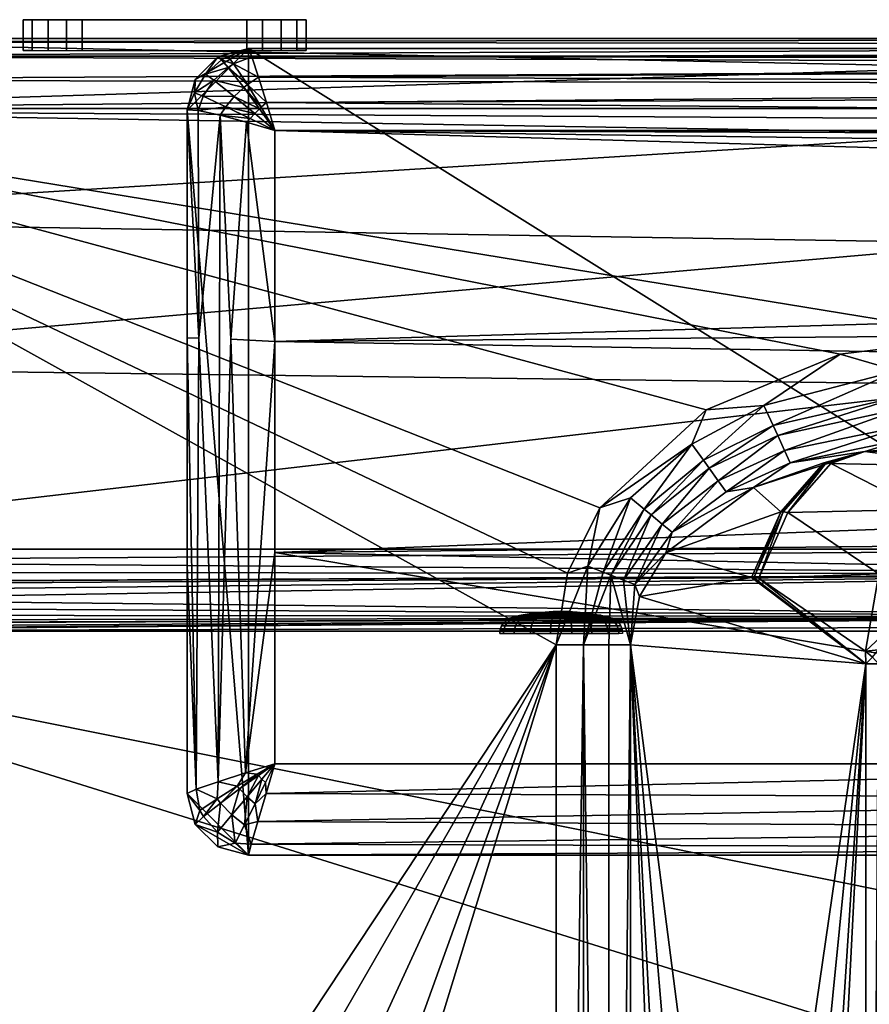
# Model space of a CAD drawing. Extents: x 0 to 53.8, y -0.2 to 36.2.
# Drawn here: x 4.9 to 14.6, y 25 to 36.2 of the extents above; entities that cross this region are included whole.
import ezdxf

# ---------------------------------------------------------------- set-up
doc = ezdxf.new("R2010")
doc.units = 0
doc.layers.add('CARGOL', color=80, linetype='CONTINUOUS')
doc.layers.add('PORCELANA', color=60, linetype='CONTINUOUS')

msp = doc.modelspace()

# ---------------------------------------------------------------- linework, layer by layer
at = {"layer": 'CARGOL'}
for points in [[(7.481, 36.206, 40.799), (8.05, 36.206, 40.23), (5.607, 36.206, 37.787), (5.038, 36.206, 38.356)], [(5.038, 36.206, 38.356), (5.038, 35.857, 38.356), (7.481, 35.857, 40.799), (7.481, 36.206, 40.799)], [(5.607, 36.206, 37.787), (5.607, 35.857, 37.787), (8.05, 35.857, 40.23), (8.05, 36.206, 40.23)]]:
    msp.add_3dface(points, dxfattribs=at)
at = {"layer": 'PORCELANA'}
for points in [[(33.314, 35.992, 39.118), (15.891, 35.666, 36.405), (0, 35.992, 39.118), (33.314, 35.992, 39.118)], [(15.891, 35.666, 36.405), (0, 35.173, 33.277), (0, 35.992, 39.118), (15.891, 35.666, 36.405)], [(0, 35.956, 39.448), (30.959, 35.989, 39.307), (0, 35.992, 39.118), (0, 35.956, 39.448)], [(0, 35.992, 39.118), (30.959, 35.989, 39.307), (33.314, 35.992, 39.118), (0, 35.992, 39.118)], [(0, 35.956, 39.448), (30.959, 35.922, 39.536), (30.959, 35.989, 39.307), (0, 35.956, 39.448)], [(0, 35.79, 39.736), (30.959, 35.922, 39.536), (0, 35.956, 39.448), (0, 35.79, 39.736)], [(30.959, 35.79, 39.736), (30.959, 35.922, 39.536), (0, 35.79, 39.736), (30.959, 35.79, 39.736)], [(7.5, 26.696, 40.1), (6.8, 35.177, 40.1), (7.5, 35.877, 40.1), (7.5, 26.696, 40.1)], [(7.5, 35.877, 40.1), (6.8, 35.177, 40.1), (6.894, 35.527, 40.1), (7.5, 35.877, 40.1)], [(7.5, 35.877, 40.1), (6.894, 35.527, 40.1), (7.15, 35.783, 40.1), (7.5, 35.877, 40.1)], [(7.5, 35.877, 41.007), (7.5, 35.877, 40.1), (7.15, 35.783, 41.007), (7.5, 35.877, 41.007)], [(7.15, 35.783, 41.007), (7.5, 35.877, 40.1), (7.15, 35.783, 40.1), (7.15, 35.783, 41.007)], [(7.15, 35.783, 41.007), (7.152, 35.784, 41.051), (7.501, 35.877, 41.027), (7.15, 35.783, 41.007)], [(7.15, 35.783, 41.007), (7.501, 35.877, 41.027), (7.5, 35.877, 41.007), (7.15, 35.783, 41.007)], [(7.267, 35.788, 41.311), (7.501, 35.877, 41.027), (7.152, 35.784, 41.051), (7.267, 35.788, 41.311)], [(7.267, 35.788, 41.311), (7.538, 35.782, 41.454), (7.501, 35.877, 41.027), (7.267, 35.788, 41.311)], [(45.342, 35.877, 40.1), (22.2, 26.696, 40.1), (7.5, 35.877, 40.1), (45.342, 35.877, 40.1)], [(7.5, 35.877, 40.1), (22.2, 26.696, 40.1), (7.5, 26.696, 40.1), (7.5, 35.877, 40.1)], [(7.501, 35.877, 41.027), (45.342, 35.877, 40.1), (7.5, 35.877, 40.1), (7.501, 35.877, 41.027)], [(7.501, 35.877, 41.027), (7.5, 35.877, 40.1), (7.5, 35.877, 41.007), (7.501, 35.877, 41.027)], [(45.342, 35.877, 41.027), (45.342, 35.877, 40.1), (7.501, 35.877, 41.027), (45.342, 35.877, 41.027)], [(7.538, 35.782, 41.454), (45.342, 35.877, 41.027), (7.501, 35.877, 41.027), (7.538, 35.782, 41.454)], [(7.538, 35.782, 41.454), (45.342, 35.754, 41.507), (45.342, 35.877, 41.027), (7.538, 35.782, 41.454)], [(30.959, 35.69, 39.829), (30.959, 35.79, 39.736), (0, 35.79, 39.736), (30.959, 35.69, 39.829)], [(30.959, 35.69, 39.829), (0, 35.79, 39.736), (0, 35.521, 39.931), (30.959, 35.69, 39.829)], [(6.894, 35.527, 41.007), (6.897, 35.529, 41.068), (7.152, 35.784, 41.051), (6.894, 35.527, 41.007)], [(6.894, 35.527, 41.007), (7.152, 35.784, 41.051), (7.15, 35.783, 41.007), (6.894, 35.527, 41.007)], [(7.15, 35.783, 41.007), (7.15, 35.783, 40.1), (6.894, 35.527, 41.007), (7.15, 35.783, 41.007)], [(6.894, 35.527, 41.007), (7.15, 35.783, 40.1), (6.894, 35.527, 40.1), (6.894, 35.527, 41.007)], [(7.152, 35.784, 41.051), (6.897, 35.529, 41.068), (7.009, 35.587, 41.341), (7.152, 35.784, 41.051)], [(7.009, 35.587, 41.341), (7.194, 35.749, 41.323), (7.152, 35.784, 41.051), (7.009, 35.587, 41.341)], [(7.194, 35.749, 41.323), (7.267, 35.788, 41.311), (7.152, 35.784, 41.051), (7.194, 35.749, 41.323)], [(7.194, 35.749, 41.323), (7.331, 35.703, 41.529), (7.267, 35.788, 41.311), (7.194, 35.749, 41.323)], [(7.331, 35.703, 41.529), (7.538, 35.782, 41.454), (7.267, 35.788, 41.311), (7.331, 35.703, 41.529)], [(7.538, 35.782, 41.454), (7.331, 35.703, 41.529), (7.613, 35.553, 41.764), (7.538, 35.782, 41.454)], [(7.613, 35.553, 41.764), (45.342, 35.754, 41.507), (7.538, 35.782, 41.454), (7.613, 35.553, 41.764)], [(30.959, 35.458, 39.956), (30.959, 35.69, 39.829), (0, 35.521, 39.931), (30.959, 35.458, 39.956)], [(15.891, 35.666, 36.405), (15.948, 35.079, 32.757), (0, 35.173, 33.277), (15.891, 35.666, 36.405)], [(7.009, 35.587, 41.341), (7.268, 35.664, 41.544), (7.194, 35.749, 41.323), (7.009, 35.587, 41.341)], [(7.105, 35.517, 41.563), (7.268, 35.664, 41.544), (7.009, 35.587, 41.341), (7.105, 35.517, 41.563)], [(7.447, 35.436, 41.828), (7.268, 35.664, 41.544), (7.105, 35.517, 41.563), (7.447, 35.436, 41.828)], [(7.268, 35.664, 41.544), (7.331, 35.703, 41.529), (7.194, 35.749, 41.323), (7.268, 35.664, 41.544)], [(7.487, 35.468, 41.817), (7.331, 35.703, 41.529), (7.268, 35.664, 41.544), (7.487, 35.468, 41.817)], [(7.487, 35.468, 41.817), (7.268, 35.664, 41.544), (7.447, 35.436, 41.828), (7.487, 35.468, 41.817)], [(7.613, 35.553, 41.764), (7.331, 35.703, 41.529), (7.487, 35.468, 41.817), (7.613, 35.553, 41.764)], [(7.613, 35.553, 41.764), (45.342, 35.416, 41.87), (45.342, 35.754, 41.507), (7.613, 35.553, 41.764)], [(7.009, 35.587, 41.341), (6.897, 35.529, 41.068), (6.886, 35.375, 41.329), (7.009, 35.587, 41.341)], [(7.009, 35.587, 41.341), (6.886, 35.375, 41.329), (7.105, 35.517, 41.563), (7.009, 35.587, 41.341)], [(7.487, 35.468, 41.817), (7.703, 35.263, 41.95), (7.613, 35.553, 41.764), (7.487, 35.468, 41.817)], [(7.703, 35.263, 41.95), (45.342, 35.416, 41.87), (7.613, 35.553, 41.764), (7.703, 35.263, 41.95)], [(0, 35.521, 39.931), (0, 35.196, 40), (30.959, 35.458, 39.956), (0, 35.521, 39.931)], [(30.959, 35.458, 39.956), (0, 35.196, 40), (33.314, 35.196, 40), (30.959, 35.458, 39.956)], [(6.897, 35.529, 41.068), (6.8, 35.177, 41.007), (6.802, 35.181, 41.075), (6.897, 35.529, 41.068)], [(6.8, 35.177, 41.007), (6.897, 35.529, 41.068), (6.894, 35.527, 41.007), (6.8, 35.177, 41.007)], [(6.894, 35.527, 41.007), (6.894, 35.527, 40.1), (6.8, 35.177, 41.007), (6.894, 35.527, 41.007)], [(6.8, 35.177, 41.007), (6.894, 35.527, 40.1), (6.8, 35.177, 40.1), (6.8, 35.177, 41.007)], [(6.897, 35.529, 41.068), (6.802, 35.181, 41.075), (6.886, 35.375, 41.329), (6.897, 35.529, 41.068)], [(7.105, 35.517, 41.563), (6.886, 35.375, 41.329), (6.984, 35.334, 41.541), (7.105, 35.517, 41.563)], [(7.105, 35.517, 41.563), (6.984, 35.334, 41.541), (7.337, 35.332, 41.841), (7.105, 35.517, 41.563)], [(7.447, 35.436, 41.828), (7.105, 35.517, 41.563), (7.337, 35.332, 41.841), (7.447, 35.436, 41.828)], [(7.337, 35.332, 41.841), (7.626, 35.192, 41.971), (7.447, 35.436, 41.828), (7.337, 35.332, 41.841)], [(7.447, 35.436, 41.828), (7.645, 35.21, 41.967), (7.487, 35.468, 41.817), (7.447, 35.436, 41.828)], [(7.447, 35.436, 41.828), (7.626, 35.192, 41.971), (7.645, 35.21, 41.967), (7.447, 35.436, 41.828)], [(7.487, 35.468, 41.817), (7.645, 35.21, 41.967), (7.703, 35.263, 41.95), (7.487, 35.468, 41.817)], [(6.886, 35.375, 41.329), (6.802, 35.181, 41.075), (6.927, 35.172, 41.496), (6.886, 35.375, 41.329)], [(6.927, 35.172, 41.496), (6.984, 35.334, 41.541), (6.886, 35.375, 41.329), (6.927, 35.172, 41.496)], [(6.927, 35.172, 41.496), (7.241, 35.216, 41.826), (6.984, 35.334, 41.541), (6.927, 35.172, 41.496)], [(7.337, 35.332, 41.841), (6.984, 35.334, 41.541), (7.241, 35.216, 41.826), (7.337, 35.332, 41.841)], [(7.337, 35.332, 41.841), (7.241, 35.216, 41.826), (7.571, 35.139, 41.976), (7.337, 35.332, 41.841)], [(7.337, 35.332, 41.841), (7.571, 35.139, 41.976), (7.626, 35.192, 41.971), (7.337, 35.332, 41.841)], [(7.703, 35.263, 41.95), (45.342, 34.945, 42.025), (45.342, 35.416, 41.87), (7.703, 35.263, 41.95)], [(7.176, 35.118, 41.794), (7.241, 35.216, 41.826), (6.927, 35.172, 41.496), (7.176, 35.118, 41.794)], [(7.176, 35.118, 41.794), (7.519, 35.083, 41.973), (7.241, 35.216, 41.826), (7.176, 35.118, 41.794)], [(7.571, 35.139, 41.976), (7.241, 35.216, 41.826), (7.519, 35.083, 41.973), (7.571, 35.139, 41.976)], [(7.626, 35.192, 41.971), (7.8, 34.945, 42.025), (7.645, 35.21, 41.967), (7.626, 35.192, 41.971)], [(7.645, 35.21, 41.967), (7.8, 34.945, 42.025), (7.703, 35.263, 41.95), (7.645, 35.21, 41.967)], [(7.8, 34.945, 42.025), (45.342, 34.945, 42.025), (7.703, 35.263, 41.95), (7.8, 34.945, 42.025)], [(15.876, 32.599, 40), (33.314, 35.196, 40), (0, 35.196, 40), (15.876, 32.599, 40)], [(11.5, 30.648, 40), (0, 35.196, 40), (11.133, 29.907, 40), (11.5, 30.648, 40)], [(11.133, 29.907, 40), (0, 35.196, 40), (11.003, 29.089, 40), (11.133, 29.907, 40)], [(11.003, 29.089, 40), (0, 35.196, 40), (4.75, 19.641, 40), (11.003, 29.089, 40)], [(11.5, 30.648, 40), (12.709, 31.766, 40), (0, 35.196, 40), (11.5, 30.648, 40)], [(0, 35.196, 40), (12.709, 31.766, 40), (14.237, 32.399, 40), (0, 35.196, 40)], [(0, 35.196, 40), (14.237, 32.399, 40), (15.876, 32.599, 40), (0, 35.196, 40)], [(15.962, 34.91, 31.87), (0, 33.926, 27.511), (0, 35.173, 33.277), (15.962, 34.91, 31.87)], [(0, 35.173, 33.277), (15.948, 35.079, 32.757), (15.962, 34.91, 31.87), (0, 35.173, 33.277)], [(6.8, 32.585, 41.172), (6.802, 35.181, 41.075), (6.8, 35.177, 41.007), (6.8, 32.585, 41.172)], [(6.934, 32.581, 41.673), (6.802, 35.181, 41.075), (6.8, 32.585, 41.172), (6.934, 32.581, 41.673)], [(7.5, 26.696, 40.1), (6.8, 27.396, 40.1), (6.8, 35.177, 40.1), (7.5, 26.696, 40.1)], [(6.8, 35.177, 41.007), (6.8, 35.177, 40.1), (6.8, 32.585, 41.172), (6.8, 35.177, 41.007)], [(6.8, 32.585, 41.172), (6.8, 35.177, 40.1), (6.8, 27.396, 40.1), (6.8, 32.585, 41.172)], [(6.927, 35.172, 41.496), (6.802, 35.181, 41.075), (6.934, 32.581, 41.673), (6.927, 35.172, 41.496)], [(6.927, 35.172, 41.496), (6.934, 32.581, 41.673), (7.176, 35.118, 41.794), (6.927, 35.172, 41.496)], [(7.176, 35.118, 41.794), (6.934, 32.581, 41.673), (7.154, 27.531, 42.181), (7.176, 35.118, 41.794)], [(7.176, 35.118, 41.794), (7.154, 27.531, 42.181), (7.3, 32.569, 42.041), (7.176, 35.118, 41.794)], [(7.176, 35.118, 41.794), (7.3, 32.569, 42.041), (7.478, 35.038, 41.965), (7.176, 35.118, 41.794)], [(7.478, 35.038, 41.965), (7.519, 35.083, 41.973), (7.176, 35.118, 41.794), (7.478, 35.038, 41.965)], [(7.571, 35.139, 41.976), (7.519, 35.083, 41.973), (7.8, 34.945, 42.025), (7.571, 35.139, 41.976)], [(7.626, 35.192, 41.971), (7.571, 35.139, 41.976), (7.8, 34.945, 42.025), (7.626, 35.192, 41.971)], [(7.3, 32.569, 42.041), (7.8, 32.543, 42.176), (7.478, 35.038, 41.965), (7.3, 32.569, 42.041)], [(7.8, 34.945, 42.025), (7.519, 35.083, 41.973), (7.478, 35.038, 41.965), (7.8, 34.945, 42.025)], [(7.478, 35.038, 41.965), (7.8, 32.543, 42.176), (7.8, 34.945, 42.025), (7.478, 35.038, 41.965)], [(0, 33.926, 27.511), (15.962, 34.91, 31.87), (16.046, 33.662, 26.504), (0, 33.926, 27.511)], [(7.8, 34.945, 42.025), (46.735, 34.81, 42.034), (45.342, 34.945, 42.025), (7.8, 34.945, 42.025)], [(7.8, 32.543, 42.176), (49.323, 33.759, 42.103), (7.8, 34.945, 42.025), (7.8, 32.543, 42.176)], [(7.8, 34.945, 42.025), (49.323, 33.759, 42.103), (48.078, 34.411, 42.061), (7.8, 34.945, 42.025)], [(7.8, 34.945, 42.025), (48.078, 34.411, 42.061), (46.735, 34.81, 42.034), (7.8, 34.945, 42.025)], [(16.046, 33.662, 26.504), (0, 32.258, 21.852), (0, 33.926, 27.511), (16.046, 33.662, 26.504)], [(7.8, 32.543, 42.176), (50.418, 32.884, 42.156), (49.323, 33.759, 42.103), (7.8, 32.543, 42.176)], [(16.046, 33.662, 26.504), (16.131, 32.049, 21.236), (0, 32.258, 21.852), (16.046, 33.662, 26.504)], [(51.328, 31.811, 42.218), (50.418, 32.884, 42.156), (7.8, 32.543, 42.176), (51.328, 31.811, 42.218)], [(6.8, 32.585, 41.172), (6.8, 27.396, 40.1), (6.8, 29.991, 41.311), (6.8, 32.585, 41.172)], [(6.934, 32.581, 41.673), (6.8, 32.585, 41.172), (6.905, 27.445, 41.867), (6.934, 32.581, 41.673)], [(6.905, 27.445, 41.867), (6.8, 32.585, 41.172), (6.8, 29.991, 41.311), (6.905, 27.445, 41.867)], [(6.934, 32.581, 41.673), (6.905, 27.445, 41.867), (7.154, 27.531, 42.181), (6.934, 32.581, 41.673)], [(7.154, 27.531, 42.181), (7.466, 27.632, 42.357), (7.3, 32.569, 42.041), (7.154, 27.531, 42.181)], [(7.3, 32.569, 42.041), (7.466, 27.632, 42.357), (7.8, 32.543, 42.176), (7.3, 32.569, 42.041)], [(7.466, 27.632, 42.357), (7.8, 30.139, 42.305), (7.8, 32.543, 42.176), (7.466, 27.632, 42.357)], [(7.8, 32.543, 42.176), (7.8, 30.139, 42.305), (51.328, 31.811, 42.218), (7.8, 32.543, 42.176)], [(14.237, 32.399, 40), (14.89, 32.21, 39.958), (15.876, 32.599, 40), (14.237, 32.399, 40)], [(12.709, 31.766, 40), (13.369, 31.815, 39.97), (14.237, 32.399, 40), (12.709, 31.766, 40)], [(14.237, 32.399, 40), (13.369, 31.815, 39.97), (14.89, 32.21, 39.958), (14.237, 32.399, 40)], [(16.131, 32.049, 21.236), (0, 30.18, 16.339), (0, 32.258, 21.852), (16.131, 32.049, 21.236)], [(13.369, 31.815, 39.97), (13.474, 31.586, 39.882), (14.89, 32.21, 39.958), (13.369, 31.815, 39.97)], [(14.934, 31.921, 39.835), (14.89, 32.21, 39.958), (13.474, 31.586, 39.882), (14.934, 31.921, 39.835)], [(16.131, 32.049, 21.236), (20.04, 30.18, 16.339), (0, 30.18, 16.339), (16.131, 32.049, 21.236)], [(14.934, 31.921, 39.835), (13.474, 31.586, 39.882), (13.525, 31.474, 39.815), (14.934, 31.921, 39.835)], [(14.955, 31.785, 39.741), (14.934, 31.921, 39.835), (13.525, 31.474, 39.815), (14.955, 31.785, 39.741)], [(51.328, 31.811, 42.218), (7.8, 30.139, 42.305), (52.016, 30.586, 42.283), (51.328, 31.811, 42.218)], [(12.709, 31.766, 40), (11.5, 30.648, 40), (12.546, 31.375, 39.977), (12.709, 31.766, 40)], [(12.709, 31.766, 40), (12.546, 31.375, 39.977), (13.369, 31.815, 39.97), (12.709, 31.766, 40)], [(12.546, 31.375, 39.977), (12.68, 31.191, 39.907), (13.369, 31.815, 39.97), (12.546, 31.375, 39.977)], [(13.369, 31.815, 39.97), (12.68, 31.191, 39.907), (13.474, 31.586, 39.882), (13.369, 31.815, 39.97)], [(14.955, 31.785, 39.741), (13.525, 31.474, 39.815), (13.604, 31.302, 39.667), (14.955, 31.785, 39.741)], [(14.986, 31.586, 39.538), (14.955, 31.785, 39.741), (13.604, 31.302, 39.667), (14.986, 31.586, 39.538)], [(13.474, 31.586, 39.882), (12.68, 31.191, 39.907), (12.745, 31.1, 39.853), (13.474, 31.586, 39.882)], [(13.525, 31.474, 39.815), (13.474, 31.586, 39.882), (12.745, 31.1, 39.853), (13.525, 31.474, 39.815)], [(13.668, 31.16, 39.484), (14.986, 31.586, 39.538), (13.604, 31.302, 39.667), (13.668, 31.16, 39.484)], [(15.008, 31.44, 39.293), (14.986, 31.586, 39.538), (13.668, 31.16, 39.484), (15.008, 31.44, 39.293)], [(13.525, 31.474, 39.815), (12.745, 31.1, 39.853), (12.849, 30.957, 39.735), (13.525, 31.474, 39.815)], [(13.604, 31.302, 39.667), (13.525, 31.474, 39.815), (12.849, 30.957, 39.735), (13.604, 31.302, 39.667)], [(13.668, 31.16, 39.484), (14.519, 31.291, 39.167), (15.008, 31.44, 39.293), (13.668, 31.16, 39.484)], [(14.519, 31.291, 39.167), (15.876, 31.405, 38.917), (15.008, 31.44, 39.293), (14.519, 31.291, 39.167)], [(14.519, 31.291, 39.167), (16.654, 31.315, 38.086), (15.876, 31.405, 38.917), (14.519, 31.291, 39.167)], [(12.546, 31.375, 39.977), (11.5, 30.648, 40), (11.849, 30.764, 39.982), (12.546, 31.375, 39.977)], [(12.546, 31.375, 39.977), (11.849, 30.764, 39.982), (12.006, 30.634, 39.927), (12.546, 31.375, 39.977)], [(12.006, 30.634, 39.927), (12.68, 31.191, 39.907), (12.546, 31.375, 39.977), (12.006, 30.634, 39.927)], [(13.604, 31.302, 39.667), (12.849, 30.957, 39.735), (12.939, 30.832, 39.587), (13.604, 31.302, 39.667)], [(13.668, 31.16, 39.484), (13.604, 31.302, 39.667), (12.939, 30.832, 39.587), (13.668, 31.16, 39.484)], [(14.049, 31.163, 39.214), (14.519, 31.291, 39.167), (13.25, 30.881, 39.402), (14.049, 31.163, 39.214)], [(13.668, 31.16, 39.484), (13.25, 30.881, 39.402), (14.519, 31.291, 39.167), (13.668, 31.16, 39.484)], [(14.049, 31.163, 39.214), (14.077, 31.16, 39.186), (14.519, 31.291, 39.167), (14.049, 31.163, 39.214)], [(14.077, 31.16, 39.186), (14.131, 31.155, 39.129), (14.519, 31.291, 39.167), (14.077, 31.16, 39.186)], [(14.131, 31.155, 39.129), (15.853, 31.116, 37.699), (14.519, 31.291, 39.167), (14.131, 31.155, 39.129)], [(14.519, 31.291, 39.167), (15.853, 31.116, 37.699), (16.654, 31.315, 38.086), (14.519, 31.291, 39.167)], [(12.084, 30.569, 39.884), (12.68, 31.191, 39.907), (12.006, 30.634, 39.927), (12.084, 30.569, 39.884)], [(12.745, 31.1, 39.853), (12.68, 31.191, 39.907), (12.084, 30.569, 39.884), (12.745, 31.1, 39.853)], [(13.56, 30.605, 38.765), (14.049, 31.163, 39.214), (13.25, 30.881, 39.402), (13.56, 30.605, 38.765)], [(13.588, 30.603, 38.737), (14.049, 31.163, 39.214), (13.56, 30.605, 38.765), (13.588, 30.603, 38.737)], [(13.588, 30.603, 38.737), (14.077, 31.16, 39.186), (14.049, 31.163, 39.214), (13.588, 30.603, 38.737)], [(12.745, 31.1, 39.853), (12.084, 30.569, 39.884), (12.211, 30.464, 39.789), (12.745, 31.1, 39.853)], [(12.849, 30.957, 39.735), (12.745, 31.1, 39.853), (12.211, 30.464, 39.789), (12.849, 30.957, 39.735)], [(12.939, 30.832, 39.587), (13.25, 30.881, 39.402), (13.668, 31.16, 39.484), (12.939, 30.832, 39.587)], [(13.588, 30.603, 38.737), (13.642, 30.598, 38.681), (14.077, 31.16, 39.186), (13.588, 30.603, 38.737)], [(14.077, 31.16, 39.186), (13.642, 30.598, 38.681), (14.131, 31.155, 39.129), (14.077, 31.16, 39.186)], [(13.642, 30.598, 38.681), (15.156, 30.63, 37.374), (14.131, 31.155, 39.129), (13.642, 30.598, 38.681)], [(14.131, 31.155, 39.129), (15.156, 30.63, 37.374), (15.853, 31.116, 37.699), (14.131, 31.155, 39.129)], [(12.849, 30.957, 39.735), (12.211, 30.464, 39.789), (12.324, 30.371, 39.67), (12.849, 30.957, 39.735)], [(12.939, 30.832, 39.587), (12.849, 30.957, 39.735), (12.324, 30.371, 39.67), (12.939, 30.832, 39.587)], [(13.56, 30.605, 38.765), (13.25, 30.881, 39.402), (12.25, 30.138, 39.586), (13.56, 30.605, 38.765)], [(13.25, 30.881, 39.402), (12.324, 30.371, 39.67), (12.25, 30.138, 39.586), (13.25, 30.881, 39.402)], [(12.939, 30.832, 39.587), (12.324, 30.371, 39.67), (13.25, 30.881, 39.402), (12.939, 30.832, 39.587)], [(11.538, 29.917, 39.939), (11.849, 30.764, 39.982), (11.364, 29.984, 39.985), (11.538, 29.917, 39.939)], [(11.364, 29.984, 39.985), (11.849, 30.764, 39.982), (11.5, 30.648, 40), (11.364, 29.984, 39.985)], [(11.538, 29.917, 39.939), (12.006, 30.634, 39.927), (11.849, 30.764, 39.982), (11.538, 29.917, 39.939)], [(11.364, 29.984, 39.985), (11.5, 30.648, 40), (11.133, 29.907, 40), (11.364, 29.984, 39.985)], [(11.625, 29.883, 39.904), (12.006, 30.634, 39.927), (11.538, 29.917, 39.939), (11.625, 29.883, 39.904)], [(11.625, 29.883, 39.904), (12.084, 30.569, 39.884), (12.006, 30.634, 39.927), (11.625, 29.883, 39.904)], [(12.25, 30.138, 39.586), (13.228, 29.855, 38.485), (13.56, 30.605, 38.765), (12.25, 30.138, 39.586)], [(13.56, 30.605, 38.765), (13.228, 29.855, 38.485), (13.255, 29.853, 38.457), (13.56, 30.605, 38.765)], [(13.56, 30.605, 38.765), (13.255, 29.853, 38.457), (13.588, 30.603, 38.737), (13.56, 30.605, 38.765)], [(13.588, 30.603, 38.737), (13.255, 29.853, 38.457), (13.309, 29.848, 38.403), (13.588, 30.603, 38.737)], [(13.588, 30.603, 38.737), (13.309, 29.848, 38.403), (13.642, 30.598, 38.681), (13.588, 30.603, 38.737)], [(13.642, 30.598, 38.681), (14.676, 29.898, 37.133), (15.156, 30.63, 37.374), (13.642, 30.598, 38.681)], [(52.016, 30.586, 42.283), (7.8, 30.139, 42.305), (52.458, 29.252, 42.346), (52.016, 30.586, 42.283)], [(11.768, 29.827, 39.825), (12.084, 30.569, 39.884), (11.625, 29.883, 39.904), (11.768, 29.827, 39.825)], [(11.768, 29.827, 39.825), (12.211, 30.464, 39.789), (12.084, 30.569, 39.884), (11.768, 29.827, 39.825)], [(13.309, 29.848, 38.403), (14.676, 29.898, 37.133), (13.642, 30.598, 38.681), (13.309, 29.848, 38.403)], [(11.899, 29.776, 39.725), (12.211, 30.464, 39.789), (11.768, 29.827, 39.825), (11.899, 29.776, 39.725)], [(11.899, 29.776, 39.725), (12.324, 30.371, 39.67), (12.211, 30.464, 39.789), (11.899, 29.776, 39.725)], [(12.25, 30.138, 39.586), (12.324, 30.371, 39.67), (11.899, 29.776, 39.725), (12.25, 30.138, 39.586)], [(19.882, 29.897, 15.597), (0, 30.043, 15.997), (20.04, 30.18, 16.339), (19.882, 29.897, 15.597)], [(20.04, 30.18, 16.339), (0, 30.043, 15.997), (0, 30.18, 16.339), (20.04, 30.18, 16.339)], [(19.882, 29.897, 15.597), (0, 29.916, 15.65), (0, 30.043, 15.997), (19.882, 29.897, 15.597)], [(7.8, 27.735, 42.41), (7.8, 30.139, 42.305), (7.466, 27.632, 42.357), (7.8, 27.735, 42.41)], [(22.2, 27.735, 42.41), (52.458, 29.252, 42.346), (7.8, 30.139, 42.305), (22.2, 27.735, 42.41)], [(22.2, 27.735, 42.41), (7.8, 30.139, 42.305), (7.8, 27.735, 42.41), (22.2, 27.735, 42.41)], [(12.25, 30.138, 39.586), (11.899, 29.776, 39.725), (11.951, 29.641, 39.637), (12.25, 30.138, 39.586)], [(11.951, 29.641, 39.637), (13.228, 29.855, 38.485), (12.25, 30.138, 39.586), (11.951, 29.641, 39.637)], [(6.8, 29.991, 41.311), (6.8, 27.396, 40.1), (6.8, 27.396, 41.411), (6.8, 29.991, 41.311)], [(6.8, 29.991, 41.311), (6.8, 27.396, 41.411), (6.8, 27.396, 41.422), (6.8, 29.991, 41.311)], [(6.905, 27.445, 41.867), (6.8, 29.991, 41.311), (6.8, 27.396, 41.422), (6.905, 27.445, 41.867)], [(11.133, 29.907, 40), (11.003, 29.089, 40), (11.364, 29.984, 39.985), (11.133, 29.907, 40)], [(11.364, 29.984, 39.985), (11.003, 29.089, 40), (11.314, 29.089, 39.959), (11.364, 29.984, 39.985)], [(11.364, 29.984, 39.985), (11.314, 29.089, 39.959), (11.538, 29.917, 39.939), (11.364, 29.984, 39.985)], [(0, 29.8, 15.3), (0, 29.916, 15.65), (19.882, 29.897, 15.597), (0, 29.8, 15.3)], [(19.882, 29.897, 15.597), (0.9, 29.8, 15.3), (0, 29.8, 15.3), (19.882, 29.897, 15.597)], [(1.327, 29.773, 15.214), (0.9, 29.8, 15.3), (19.882, 29.897, 15.597), (1.327, 29.773, 15.214)], [(19.882, 29.897, 15.597), (1.683, 29.702, 14.972), (1.327, 29.773, 15.214), (19.882, 29.897, 15.597)], [(19.882, 29.897, 15.597), (1.918, 29.607, 14.617), (1.683, 29.702, 14.972), (19.882, 29.897, 15.597)], [(19.882, 29.41, 13.674), (1.918, 29.607, 14.617), (19.882, 29.897, 15.597), (19.882, 29.41, 13.674)], [(11.538, 29.917, 39.939), (11.314, 29.089, 39.959), (11.625, 29.883, 39.904), (11.538, 29.917, 39.939)], [(11.625, 29.883, 39.904), (11.314, 29.089, 39.959), (11.603, 29.089, 39.839), (11.625, 29.883, 39.904)], [(11.625, 29.883, 39.904), (11.603, 29.089, 39.839), (11.851, 29.089, 39.649), (11.625, 29.883, 39.904)], [(11.851, 29.089, 39.649), (11.768, 29.827, 39.825), (11.625, 29.883, 39.904), (11.851, 29.089, 39.649)], [(11.851, 29.089, 39.649), (11.899, 29.776, 39.725), (11.768, 29.827, 39.825), (11.851, 29.089, 39.649)], [(14.53, 28.873, 36.97), (13.228, 29.855, 38.485), (11.951, 29.641, 39.637), (14.53, 28.873, 36.97)], [(14.53, 28.873, 36.97), (13.255, 29.853, 38.457), (13.228, 29.855, 38.485), (14.53, 28.873, 36.97)], [(13.309, 29.848, 38.403), (13.255, 29.853, 38.457), (14.53, 28.873, 36.97), (13.309, 29.848, 38.403)], [(13.309, 29.848, 38.403), (14.525, 29.016, 36.98), (14.676, 29.898, 37.133), (13.309, 29.848, 38.403)], [(14.53, 28.873, 36.97), (14.525, 29.016, 36.98), (13.309, 29.848, 38.403), (14.53, 28.873, 36.97)], [(14.699, 29.182, 36.772), (14.676, 29.898, 37.133), (14.525, 29.016, 36.98), (14.699, 29.182, 36.772)], [(11.951, 29.641, 39.637), (11.899, 29.776, 39.725), (11.851, 29.089, 39.649), (11.951, 29.641, 39.637)], [(19.882, 29.41, 13.674), (2, 29.51, 14.2), (1.918, 29.607, 14.617), (19.882, 29.41, 13.674)], [(14.53, 28.873, 36.97), (11.951, 29.641, 39.637), (11.851, 29.089, 39.649), (14.53, 28.873, 36.97)], [(1.918, 29.429, 13.784), (2, 29.51, 14.2), (19.882, 29.41, 13.674), (1.918, 29.429, 13.784)], [(39.765, 29.351, 13.281), (0, 29.246, 11.697), (19.882, 29.41, 13.674), (39.765, 29.351, 13.281)], [(0, 29.282, 12.633), (0.9, 29.328, 13.1), (19.882, 29.41, 13.674), (0, 29.282, 12.633)], [(0, 29.282, 12.633), (19.882, 29.41, 13.674), (0, 29.255, 12.165), (0, 29.282, 12.633)], [(0, 29.255, 12.165), (19.882, 29.41, 13.674), (0, 29.246, 11.697), (0, 29.255, 12.165)], [(0.9, 29.328, 13.1), (1.324, 29.338, 13.185), (19.882, 29.41, 13.674), (0.9, 29.328, 13.1)], [(19.882, 29.41, 13.674), (1.324, 29.338, 13.185), (1.682, 29.371, 13.426), (19.882, 29.41, 13.674)], [(19.882, 29.41, 13.674), (1.682, 29.371, 13.426), (1.918, 29.429, 13.784), (19.882, 29.41, 13.674)], [(39.765, 29.246, 11.697), (0, 29.246, 11.697), (39.765, 29.351, 13.281), (39.765, 29.246, 11.697)], [(39.765, 29.246, 0), (43.844, 20.445, 0), (0, 29.246, 0), (39.765, 29.246, 0)], [(0, 29.246, 0), (43.844, 20.445, 0), (43.844, 15.546, 0), (0, 29.246, 0)], [(0, 29.246, 0), (43.844, 15.546, 0), (0, 6.746, 0), (0, 29.246, 0)], [(0, 29.246, 11.697), (39.765, 29.246, 11.697), (0, 29.246, 0), (0, 29.246, 11.697)], [(0, 29.246, 0), (39.765, 29.246, 11.697), (39.765, 29.246, 0), (0, 29.246, 0)], [(14.525, 29.016, 36.98), (14.671, 29.034, 36.798), (14.699, 29.182, 36.772), (14.525, 29.016, 36.98)], [(11.003, 29.089, 40), (4.75, 19.641, 40), (5.7, 19.896, 40), (11.003, 29.089, 40)], [(6.65, 19.641, 40), (11.003, 29.089, 40), (5.7, 19.896, 40), (6.65, 19.641, 40)], [(7.345, 18.946, 40), (11.003, 29.089, 40), (6.65, 19.641, 40), (7.345, 18.946, 40)], [(7.6, 17.996, 40), (11.003, 29.089, 40), (7.345, 18.946, 40), (7.6, 17.996, 40)], [(7.6, 17.996, 40), (11.003, 6.902, 40), (11.003, 29.089, 40), (7.6, 17.996, 40)], [(11.003, 29.089, 40), (11.003, 6.902, 40), (11.314, 29.089, 39.959), (11.003, 29.089, 40)], [(11.314, 29.089, 39.959), (11.003, 6.902, 40), (11.314, 6.902, 39.959), (11.314, 29.089, 39.959)], [(11.314, 29.089, 39.959), (11.314, 6.902, 39.959), (11.603, 6.902, 39.839), (11.314, 29.089, 39.959)], [(11.603, 6.902, 39.839), (11.603, 29.089, 39.839), (11.314, 29.089, 39.959), (11.603, 6.902, 39.839)], [(11.851, 6.902, 39.649), (11.851, 29.089, 39.649), (11.603, 6.902, 39.839), (11.851, 6.902, 39.649)], [(11.603, 6.902, 39.839), (11.851, 29.089, 39.649), (11.603, 29.089, 39.839), (11.603, 6.902, 39.839)], [(12.392, 18.596, 39.108), (11.851, 29.089, 39.649), (12.278, 17.996, 39.222), (12.392, 18.596, 39.108)], [(12.278, 17.996, 39.222), (11.851, 29.089, 39.649), (11.851, 6.902, 39.649), (12.278, 17.996, 39.222)], [(12.392, 18.596, 39.108), (12.702, 19.035, 38.798), (11.851, 29.089, 39.649), (12.392, 18.596, 39.108)], [(11.851, 29.089, 39.649), (12.702, 19.035, 38.798), (13.126, 19.196, 38.374), (11.851, 29.089, 39.649)], [(11.851, 29.089, 39.649), (13.126, 19.196, 38.374), (14.53, 28.873, 36.97), (11.851, 29.089, 39.649)], [(14.525, 29.016, 36.98), (14.606, 28.948, 36.886), (14.671, 29.034, 36.798), (14.525, 29.016, 36.98)], [(14.53, 28.873, 36.97), (14.606, 28.948, 36.886), (14.525, 29.016, 36.98), (14.53, 28.873, 36.97)], [(14.674, 28.873, 36.788), (14.606, 28.948, 36.886), (14.53, 28.873, 36.97), (14.674, 28.873, 36.788)], [(14.53, 28.873, 36.97), (13.126, 19.196, 38.374), (13.551, 19.035, 37.949), (14.53, 28.873, 36.97)], [(14.53, 28.873, 36.97), (13.551, 19.035, 37.949), (13.861, 18.596, 37.639), (14.53, 28.873, 36.97)], [(13.975, 17.996, 37.525), (14.53, 28.873, 36.97), (13.861, 18.596, 37.639), (13.975, 17.996, 37.525)], [(13.975, 17.996, 37.525), (14.53, 7.119, 36.97), (14.53, 28.873, 36.97), (13.975, 17.996, 37.525)], [(14.53, 28.873, 36.97), (14.53, 7.119, 36.97), (14.674, 28.873, 36.788), (14.53, 28.873, 36.97)], [(14.674, 28.873, 36.788), (14.53, 7.119, 36.97), (14.674, 7.119, 36.788), (14.674, 28.873, 36.788)], [(7.466, 27.632, 42.357), (7.598, 27.617, 42.393), (7.8, 27.735, 42.41), (7.466, 27.632, 42.357)], [(7.598, 27.617, 42.393), (7.612, 27.603, 42.395), (7.8, 27.735, 42.41), (7.598, 27.617, 42.393)], [(7.612, 27.603, 42.395), (7.653, 27.561, 42.397), (7.8, 27.735, 42.41), (7.612, 27.603, 42.395)], [(7.653, 27.561, 42.397), (7.694, 27.521, 42.395), (7.8, 27.735, 42.41), (7.653, 27.561, 42.397)], [(7.8, 27.735, 42.41), (7.694, 27.521, 42.395), (7.7, 27.398, 42.366), (7.8, 27.735, 42.41)], [(7.7, 27.398, 42.366), (22.2, 27.735, 42.41), (7.8, 27.735, 42.41), (7.7, 27.398, 42.366)], [(22.2, 27.735, 42.41), (7.7, 27.398, 42.366), (22.2, 27.34, 42.346), (22.2, 27.735, 42.41)], [(7.154, 27.531, 42.181), (7.37, 27.48, 42.313), (7.466, 27.632, 42.357), (7.154, 27.531, 42.181)], [(7.466, 27.632, 42.357), (7.37, 27.48, 42.313), (7.598, 27.617, 42.393), (7.466, 27.632, 42.357)], [(7.37, 27.48, 42.313), (7.397, 27.449, 42.321), (7.598, 27.617, 42.393), (7.37, 27.48, 42.313)], [(7.598, 27.617, 42.393), (7.397, 27.449, 42.321), (7.612, 27.603, 42.395), (7.598, 27.617, 42.393)], [(7.397, 27.449, 42.321), (7.484, 27.361, 42.328), (7.612, 27.603, 42.395), (7.397, 27.449, 42.321)], [(7.612, 27.603, 42.395), (7.484, 27.361, 42.328), (7.653, 27.561, 42.397), (7.612, 27.603, 42.395)], [(6.905, 27.445, 41.867), (7.145, 27.338, 42.152), (7.154, 27.531, 42.181), (6.905, 27.445, 41.867)], [(7.154, 27.531, 42.181), (7.145, 27.338, 42.152), (7.37, 27.48, 42.313), (7.154, 27.531, 42.181)], [(7.37, 27.48, 42.313), (7.145, 27.338, 42.152), (7.182, 27.289, 42.166), (7.37, 27.48, 42.313)], [(7.37, 27.48, 42.313), (7.182, 27.289, 42.166), (7.397, 27.449, 42.321), (7.37, 27.48, 42.313)], [(7.484, 27.361, 42.328), (7.575, 27.279, 42.315), (7.653, 27.561, 42.397), (7.484, 27.361, 42.328)], [(7.653, 27.561, 42.397), (7.575, 27.279, 42.315), (7.694, 27.521, 42.395), (7.653, 27.561, 42.397)], [(7.7, 27.398, 42.366), (7.694, 27.521, 42.395), (7.575, 27.279, 42.315), (7.7, 27.398, 42.366)], [(6.905, 27.445, 41.867), (6.8, 27.396, 41.422), (6.946, 27.203, 41.866), (6.905, 27.445, 41.867)], [(6.894, 27.046, 40.1), (6.8, 27.396, 40.1), (7.5, 26.696, 40.1), (6.894, 27.046, 40.1)], [(6.8, 27.396, 41.422), (6.8, 27.396, 41.411), (6.8, 27.396, 41.415), (6.8, 27.396, 41.422)], [(6.8, 27.396, 41.422), (6.8, 27.396, 41.415), (6.8, 27.396, 41.419), (6.8, 27.396, 41.422)], [(6.8, 27.396, 41.411), (6.8, 27.396, 40.1), (6.894, 27.046, 41.411), (6.8, 27.396, 41.411)], [(6.894, 27.046, 41.411), (6.8, 27.396, 40.1), (6.894, 27.046, 40.1), (6.894, 27.046, 41.411)], [(6.8, 27.396, 41.419), (6.894, 27.046, 41.436), (6.8, 27.396, 41.422), (6.8, 27.396, 41.419)], [(6.8, 27.396, 41.411), (6.894, 27.046, 41.411), (6.8, 27.396, 41.415), (6.8, 27.396, 41.411)], [(6.8, 27.396, 41.415), (6.894, 27.046, 41.411), (6.8, 27.396, 41.419), (6.8, 27.396, 41.415)], [(6.8, 27.396, 41.419), (6.894, 27.046, 41.411), (6.894, 27.046, 41.436), (6.8, 27.396, 41.419)], [(6.946, 27.203, 41.866), (6.8, 27.396, 41.422), (6.894, 27.046, 41.436), (6.946, 27.203, 41.866)], [(6.905, 27.445, 41.867), (6.946, 27.203, 41.866), (7.145, 27.338, 42.152), (6.905, 27.445, 41.867)], [(7.182, 27.289, 42.166), (7.309, 27.153, 42.179), (7.397, 27.449, 42.321), (7.182, 27.289, 42.166)], [(7.397, 27.449, 42.321), (7.309, 27.153, 42.179), (7.484, 27.361, 42.328), (7.397, 27.449, 42.321)], [(7.309, 27.153, 42.179), (7.456, 27.041, 42.152), (7.484, 27.361, 42.328), (7.309, 27.153, 42.179)], [(7.484, 27.361, 42.328), (7.456, 27.041, 42.152), (7.575, 27.279, 42.315), (7.484, 27.361, 42.328)], [(7.7, 27.398, 42.366), (7.575, 27.279, 42.315), (7.606, 27.08, 42.199), (7.7, 27.398, 42.366)], [(22.2, 27.34, 42.346), (7.7, 27.398, 42.366), (7.606, 27.08, 42.199), (22.2, 27.34, 42.346)], [(7.145, 27.338, 42.152), (6.946, 27.203, 41.866), (6.987, 27.134, 41.881), (7.145, 27.338, 42.152)], [(7.145, 27.338, 42.152), (6.987, 27.134, 41.881), (7.182, 27.289, 42.166), (7.145, 27.338, 42.152)], [(6.987, 27.134, 41.881), (7.146, 26.956, 41.896), (7.182, 27.289, 42.166), (6.987, 27.134, 41.881)], [(7.182, 27.289, 42.166), (7.146, 26.956, 41.896), (7.309, 27.153, 42.179), (7.182, 27.289, 42.166)], [(7.606, 27.08, 42.199), (7.575, 27.279, 42.315), (7.456, 27.041, 42.152), (7.606, 27.08, 42.199)], [(22.2, 27.34, 42.346), (7.606, 27.08, 42.199), (22.2, 27.003, 42.132), (22.2, 27.34, 42.346)], [(6.946, 27.203, 41.866), (6.894, 27.046, 41.436), (6.987, 27.134, 41.881), (6.946, 27.203, 41.866)], [(6.987, 27.134, 41.881), (6.894, 27.046, 41.436), (7.146, 26.956, 41.896), (6.987, 27.134, 41.881)], [(7.146, 26.956, 41.896), (7.349, 26.832, 41.868), (7.309, 27.153, 42.179), (7.146, 26.956, 41.896)], [(7.309, 27.153, 42.179), (7.349, 26.832, 41.868), (7.456, 27.041, 42.152), (7.309, 27.153, 42.179)], [(6.894, 27.046, 40.1), (7.5, 26.696, 40.1), (7.15, 26.79, 40.1), (6.894, 27.046, 40.1)], [(6.894, 27.046, 41.411), (6.894, 27.046, 40.1), (7.15, 26.79, 41.411), (6.894, 27.046, 41.411)], [(7.15, 26.79, 41.411), (6.894, 27.046, 40.1), (7.15, 26.79, 40.1), (7.15, 26.79, 41.411)], [(6.894, 27.046, 41.436), (6.894, 27.046, 41.411), (7.15, 26.79, 41.411), (6.894, 27.046, 41.436)], [(6.894, 27.046, 41.436), (7.15, 26.79, 41.411), (7.15, 26.79, 41.446), (6.894, 27.046, 41.436)], [(6.894, 27.046, 41.436), (7.15, 26.79, 41.446), (7.146, 26.956, 41.896), (6.894, 27.046, 41.436)], [(7.532, 26.819, 41.891), (7.456, 27.041, 42.152), (7.349, 26.832, 41.868), (7.532, 26.819, 41.891)], [(7.606, 27.08, 42.199), (7.456, 27.041, 42.152), (7.532, 26.819, 41.891), (7.606, 27.08, 42.199)], [(22.2, 27.003, 42.132), (7.606, 27.08, 42.199), (7.532, 26.819, 41.891), (22.2, 27.003, 42.132)], [(7.146, 26.956, 41.896), (7.15, 26.79, 41.446), (7.349, 26.832, 41.868), (7.146, 26.956, 41.896)], [(22.2, 27.003, 42.132), (7.532, 26.819, 41.891), (22.2, 26.776, 41.803), (22.2, 27.003, 42.132)], [(7.5, 26.697, 41.449), (7.349, 26.832, 41.868), (7.15, 26.79, 41.446), (7.5, 26.697, 41.449)], [(7.15, 26.79, 41.446), (7.5, 26.696, 41.437), (7.5, 26.697, 41.449), (7.15, 26.79, 41.446)], [(7.15, 26.79, 41.446), (7.15, 26.79, 41.411), (7.5, 26.696, 41.424), (7.15, 26.79, 41.446)], [(7.15, 26.79, 41.446), (7.5, 26.696, 41.424), (7.5, 26.696, 41.437), (7.15, 26.79, 41.446)], [(7.532, 26.819, 41.891), (7.349, 26.832, 41.868), (7.5, 26.697, 41.449), (7.532, 26.819, 41.891)], [(22.2, 26.776, 41.803), (7.532, 26.819, 41.891), (7.5, 26.697, 41.449), (22.2, 26.776, 41.803)], [(7.15, 26.79, 41.411), (7.15, 26.79, 40.1), (7.5, 26.696, 41.411), (7.15, 26.79, 41.411)], [(7.5, 26.696, 41.411), (7.15, 26.79, 40.1), (7.5, 26.696, 40.1), (7.5, 26.696, 41.411)], [(7.5, 26.696, 41.424), (7.15, 26.79, 41.411), (7.5, 26.696, 41.411), (7.5, 26.696, 41.424)], [(22.2, 26.776, 41.803), (7.5, 26.697, 41.449), (22.2, 26.696, 41.411), (22.2, 26.776, 41.803)], [(22.2, 26.696, 41.411), (7.5, 26.697, 41.449), (7.5, 26.696, 41.437), (22.2, 26.696, 41.411)], [(22.2, 26.696, 41.411), (7.5, 26.696, 41.411), (22.2, 26.696, 40.1), (22.2, 26.696, 41.411)], [(22.2, 26.696, 40.1), (7.5, 26.696, 41.411), (7.5, 26.696, 40.1), (22.2, 26.696, 40.1)], [(7.5, 26.696, 41.411), (22.2, 26.696, 41.411), (7.5, 26.696, 41.424), (7.5, 26.696, 41.411)], [(22.2, 26.696, 41.411), (7.5, 26.696, 41.437), (7.5, 26.696, 41.424), (22.2, 26.696, 41.411)]]:
    msp.add_3dface(points, dxfattribs=at)

# ---------------------------------------------------------------- meshes
at = {"layer": 'CARGOL'}
mesh = msp.add_polymesh((2, 7), dxfattribs=at)
for k, corner in enumerate([(5.038, 36.206, 38.356), (5.133, 36.206, 38.261), (5.228, 36.206, 38.167), (5.323, 36.206, 38.072), (5.417, 36.206, 37.977), (5.512, 36.206, 37.882), (5.607, 36.206, 37.787), (5.038, 36.206, 38.356), (4.934, 36.206, 38.176), (4.934, 36.206, 37.967), (5.038, 36.206, 37.787), (5.218, 36.206, 37.683), (5.427, 36.206, 37.683), (5.607, 36.206, 37.787)]):
    mesh.set_mesh_vertex(divmod(k, 7), corner)
mesh = msp.add_polymesh((2, 7), dxfattribs=at)
for k, corner in enumerate([(5.038, 35.857, 38.356), (4.934, 35.857, 38.176), (4.934, 35.857, 37.967), (5.038, 35.857, 37.787), (5.218, 35.857, 37.683), (5.427, 35.857, 37.683), (5.607, 35.857, 37.787), (5.038, 36.206, 38.356), (4.934, 36.206, 38.176), (4.934, 36.206, 37.967), (5.038, 36.206, 37.787), (5.218, 36.206, 37.683), (5.427, 36.206, 37.683), (5.607, 36.206, 37.787)]):
    mesh.set_mesh_vertex(divmod(k, 7), corner)
mesh = msp.add_polymesh((2, 7), dxfattribs=at)
for k, corner in enumerate([(7.481, 36.206, 40.799), (7.576, 36.206, 40.705), (7.671, 36.206, 40.61), (7.766, 36.206, 40.515), (7.86, 36.206, 40.42), (7.955, 36.206, 40.325), (8.05, 36.206, 40.23), (7.481, 36.206, 40.799), (7.661, 36.206, 40.904), (7.87, 36.206, 40.904), (8.05, 36.206, 40.799), (8.155, 36.206, 40.619), (8.155, 36.206, 40.41), (8.05, 36.206, 40.23)]):
    mesh.set_mesh_vertex(divmod(k, 7), corner)
mesh = msp.add_polymesh((2, 7), dxfattribs=at)
for k, corner in enumerate([(7.481, 35.857, 40.799), (7.661, 35.857, 40.904), (7.87, 35.857, 40.904), (8.05, 35.857, 40.799), (8.155, 35.857, 40.619), (8.155, 35.857, 40.41), (8.05, 35.857, 40.23), (7.481, 36.206, 40.799), (7.661, 36.206, 40.904), (7.87, 36.206, 40.904), (8.05, 36.206, 40.799), (8.155, 36.206, 40.619), (8.155, 36.206, 40.41), (8.05, 36.206, 40.23)]):
    mesh.set_mesh_vertex(divmod(k, 7), corner)
mesh = msp.add_polymesh((18, 13), dxfattribs=dict(at, m_close=True))
for k, corner in enumerate([(11.06, 29.47, 3.198), (11.151, 29.468, 3.198), (11.243, 29.463, 3.198), (11.333, 29.455, 3.198), (11.424, 29.443, 3.198), (11.514, 29.428, 3.198), (11.604, 29.41, 3.198), (11.645, 29.395, 3.198), (11.683, 29.372, 3.198), (11.715, 29.342, 3.198), (11.739, 29.305, 3.198), (11.754, 29.263, 3.198), (11.76, 29.22, 3.198), (11.06, 29.47, 3.198), (11.146, 29.468, 3.167), (11.232, 29.463, 3.136), (11.317, 29.455, 3.105), (11.402, 29.443, 3.074), (11.487, 29.428, 3.043), (11.571, 29.41, 3.012), (11.61, 29.395, 2.998), (11.645, 29.372, 2.985), (11.675, 29.342, 2.975), (11.698, 29.305, 2.966), (11.712, 29.263, 2.961), (11.718, 29.22, 2.959), (11.06, 29.47, 3.198), (11.13, 29.468, 3.14), (11.2, 29.463, 3.081), (11.269, 29.455, 3.023), (11.339, 29.443, 2.964), (11.408, 29.428, 2.907), (11.476, 29.41, 2.849), (11.508, 29.395, 2.822), (11.537, 29.372, 2.798), (11.561, 29.342, 2.778), (11.58, 29.305, 2.762), (11.592, 29.263, 2.752), (11.596, 29.22, 2.748), (11.06, 29.47, 3.198), (11.106, 29.468, 3.119), (11.151, 29.463, 3.04), (11.197, 29.455, 2.962), (11.242, 29.443, 2.883), (11.287, 29.428, 2.805), (11.332, 29.41, 2.728), (11.353, 29.395, 2.692), (11.371, 29.372, 2.659), (11.387, 29.342, 2.632), (11.399, 29.305, 2.611), (11.407, 29.263, 2.597), (11.41, 29.22, 2.592), (11.06, 29.47, 3.198), (11.076, 29.468, 3.108), (11.092, 29.463, 3.019), (11.108, 29.455, 2.929), (11.123, 29.443, 2.84), (11.139, 29.428, 2.751), (11.154, 29.41, 2.663), (11.162, 29.395, 2.622), (11.168, 29.372, 2.585), (11.174, 29.342, 2.554), (11.178, 29.305, 2.53), (11.181, 29.263, 2.515), (11.182, 29.22, 2.509), (11.06, 29.47, 3.198), (11.044, 29.468, 3.108), (11.028, 29.463, 3.019), (11.013, 29.455, 2.929), (10.997, 29.443, 2.84), (10.981, 29.428, 2.751), (10.966, 29.41, 2.663), (10.958, 29.395, 2.622), (10.952, 29.372, 2.585), (10.946, 29.342, 2.554), (10.942, 29.305, 2.53), (10.94, 29.263, 2.515), (10.939, 29.22, 2.509), (11.06, 29.47, 3.198), (11.014, 29.468, 3.119), (10.969, 29.463, 3.04), (10.923, 29.455, 2.962), (10.878, 29.443, 2.883), (10.833, 29.428, 2.805), (10.788, 29.41, 2.728), (10.767, 29.395, 2.692), (10.749, 29.372, 2.659), (10.733, 29.342, 2.632), (10.721, 29.305, 2.611), (10.713, 29.263, 2.597), (10.71, 29.22, 2.592), (11.06, 29.47, 3.198), (10.99, 29.468, 3.14), (10.92, 29.463, 3.081), (10.851, 29.455, 3.023), (10.781, 29.443, 2.964), (10.712, 29.428, 2.907), (10.644, 29.41, 2.849), (10.612, 29.395, 2.822), (10.583, 29.372, 2.798), (10.559, 29.342, 2.778), (10.54, 29.305, 2.762), (10.528, 29.263, 2.752), (10.524, 29.22, 2.748), (11.06, 29.47, 3.198), (10.974, 29.468, 3.167), (10.889, 29.463, 3.136), (10.803, 29.455, 3.105), (10.718, 29.443, 3.074), (10.633, 29.428, 3.043), (10.549, 29.41, 3.012), (10.51, 29.395, 2.998), (10.475, 29.372, 2.985), (10.445, 29.342, 2.975), (10.422, 29.305, 2.966), (10.408, 29.263, 2.961), (10.402, 29.22, 2.959), (11.06, 29.47, 3.198), (10.969, 29.468, 3.198), (10.878, 29.463, 3.198), (10.787, 29.455, 3.198), (10.696, 29.443, 3.198), (10.606, 29.428, 3.198), (10.517, 29.41, 3.198), (10.475, 29.395, 3.198), (10.437, 29.372, 3.198), (10.406, 29.342, 3.198), (10.382, 29.305, 3.198), (10.366, 29.263, 3.198), (10.36, 29.22, 3.198), (11.06, 29.47, 3.198), (10.974, 29.468, 3.23), (10.889, 29.463, 3.261), (10.803, 29.455, 3.292), (10.718, 29.443, 3.323), (10.633, 29.428, 3.354), (10.549, 29.41, 3.384), (10.51, 29.395, 3.399), (10.475, 29.372, 3.411), (10.445, 29.342, 3.422), (10.422, 29.305, 3.43), (10.408, 29.263, 3.436), (10.402, 29.22, 3.438), (11.06, 29.47, 3.198), (10.99, 29.468, 3.257), (10.92, 29.463, 3.316), (10.851, 29.455, 3.374), (10.781, 29.443, 3.432), (10.712, 29.428, 3.49), (10.644, 29.41, 3.548), (10.612, 29.395, 3.575), (10.583, 29.372, 3.599), (10.559, 29.342, 3.619), (10.54, 29.305, 3.635), (10.528, 29.263, 3.644), (10.524, 29.22, 3.648), (11.06, 29.47, 3.198), (11.014, 29.468, 3.277), (10.969, 29.463, 3.356), (10.923, 29.455, 3.435), (10.878, 29.443, 3.514), (10.833, 29.428, 3.592), (10.788, 29.41, 3.669), (10.767, 29.395, 3.705), (10.749, 29.372, 3.738), (10.733, 29.342, 3.765), (10.721, 29.305, 3.786), (10.713, 29.263, 3.799), (10.71, 29.22, 3.805), (11.06, 29.47, 3.198), (11.044, 29.468, 3.288), (11.028, 29.463, 3.378), (11.013, 29.455, 3.468), (10.997, 29.443, 3.557), (10.981, 29.428, 3.645), (10.966, 29.41, 3.734), (10.958, 29.395, 3.775), (10.952, 29.372, 3.812), (10.946, 29.342, 3.843), (10.942, 29.305, 3.867), (10.94, 29.263, 3.882), (10.939, 29.22, 3.888), (11.06, 29.47, 3.198), (11.076, 29.468, 3.288), (11.092, 29.463, 3.378), (11.108, 29.455, 3.468), (11.123, 29.443, 3.557), (11.139, 29.428, 3.645), (11.154, 29.41, 3.734), (11.162, 29.395, 3.775), (11.168, 29.372, 3.812), (11.174, 29.342, 3.843), (11.178, 29.305, 3.867), (11.181, 29.263, 3.882), (11.182, 29.22, 3.888), (11.06, 29.47, 3.198), (11.106, 29.468, 3.277), (11.151, 29.463, 3.356), (11.197, 29.455, 3.435), (11.242, 29.443, 3.514), (11.287, 29.428, 3.592), (11.332, 29.41, 3.669), (11.353, 29.395, 3.705), (11.371, 29.372, 3.738), (11.387, 29.342, 3.765), (11.399, 29.305, 3.786), (11.407, 29.263, 3.799), (11.41, 29.22, 3.805), (11.06, 29.47, 3.198), (11.13, 29.468, 3.257), (11.2, 29.463, 3.316), (11.269, 29.455, 3.374), (11.339, 29.443, 3.432), (11.408, 29.428, 3.49), (11.476, 29.41, 3.548), (11.508, 29.395, 3.575), (11.537, 29.372, 3.599), (11.561, 29.342, 3.619), (11.58, 29.305, 3.635), (11.592, 29.263, 3.644), (11.596, 29.22, 3.648), (11.06, 29.47, 3.198), (11.146, 29.468, 3.23), (11.232, 29.463, 3.261), (11.317, 29.455, 3.292), (11.402, 29.443, 3.323), (11.487, 29.428, 3.354), (11.571, 29.41, 3.384), (11.61, 29.395, 3.399), (11.645, 29.372, 3.411), (11.675, 29.342, 3.422), (11.698, 29.305, 3.43), (11.712, 29.263, 3.436), (11.718, 29.22, 3.438)]):
    mesh.set_mesh_vertex(divmod(k, 13), corner)

doc.saveas('drawing.dxf')
